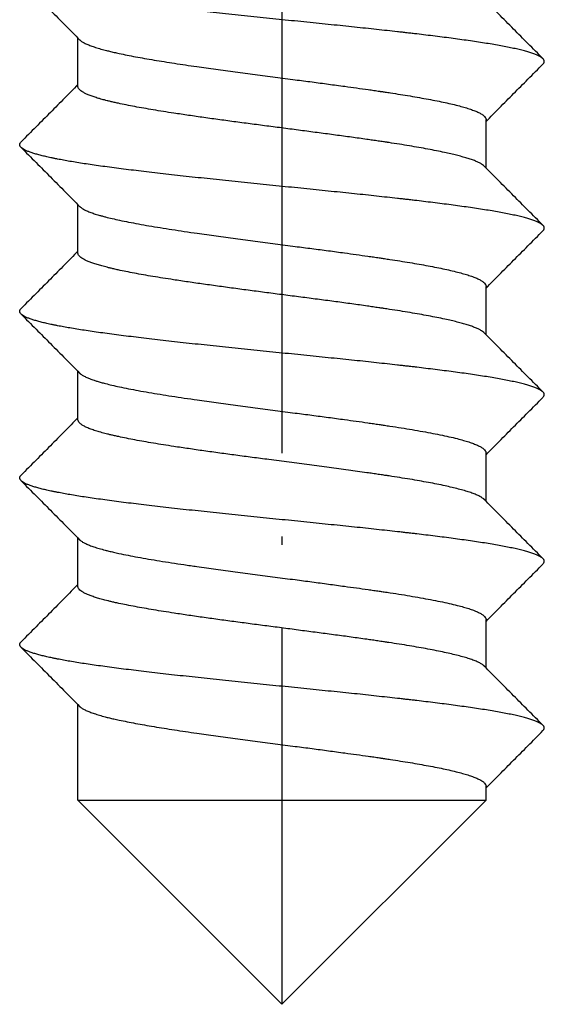
# Model space of a CAD drawing. Units: inches. Extents: x -174 to 174, y -172 to 198.
# Drawn here: x -76 to -70, y -172 to -160 of the extents above; entities that cross this region are included whole.
import ezdxf

# ---------------------------------------------------------------- set-up
doc = ezdxf.new("R2010")
doc.units = ezdxf.units.IN
doc.linetypes.add('DOT_CENTER', pattern=[14, 12, -1, 0, -1])
doc.layers.add('1', color=7, linetype='Continuous')

# ---------------------------------------------------------------- blocks, each defined once
blk = doc.blocks.new('Blechschraube6_3x19_2_3_6__4', base_point=(-79, -148.216))
at = {"color": 7, "linetype": 'Continuous'}
for p, q in [((-75.45, -160.608), (-75.45, -160.028)), ((-70.55, -161.587), (-70.55, -161.008)), ((-75.45, -162.608), (-75.45, -162.028)), ((-70.55, -163.587), (-70.55, -163.008)), ((-75.45, -164.608), (-75.45, -164.028)), ((-70.55, -165.587), (-70.55, -165.008)), ((-75.45, -166.608), (-75.45, -166.028)), ((-70.55, -167.587), (-70.55, -167.008)), ((-75.45, -169.174), (-75.45, -168.028)), ((-70.55, -169.174), (-70.55, -169.008)), ((-75.45, -169.174), (-70.55, -169.174)), ((-75.45, -169.174), (-73, -171.624)), ((-70.55, -169.174), (-73, -171.624))]:
    blk.add_line(p, q, dxfattribs=at)
for points, knots in [([(-76.134, -159.34), (-76.074, -159.4), (-75.956, -159.519), (-75.778, -159.698), (-75.604, -159.873), (-75.486, -159.992), (-75.43, -160.049)], [0, 0, 0, 0, 0.2571262, 0.4997457, 0.7577893, 0.999491, 0.999491, 0.999491, 0.999491]), ([(-69.866, -160.275), (-69.869, -160.273), (-69.875, -160.267), (-69.885, -160.26), (-69.898, -160.252), (-69.912, -160.244), (-69.928, -160.236), (-69.946, -160.229), (-69.965, -160.221), (-69.995, -160.21), (-70.036, -160.197), (-70.091, -160.182), (-70.152, -160.166), (-70.22, -160.151), (-70.294, -160.136), (-70.373, -160.121), (-70.457, -160.106), (-70.547, -160.091), (-70.641, -160.077), (-70.738, -160.062), (-70.84, -160.048), (-70.98, -160.029), (-71.162, -160.005), (-71.327, -159.986), (-71.439, -159.972), (-71.497, -159.966), (-71.555, -159.959), (-71.636, -159.95), (-71.739, -159.939), (-71.866, -159.925), (-71.997, -159.911), (-72.131, -159.896), (-72.269, -159.882), (-72.41, -159.868), (-72.554, -159.853), (-72.701, -159.838), (-72.849, -159.823), (-73.049, -159.803), (-73.3, -159.777), (-73.551, -159.752), (-73.751, -159.731), (-73.898, -159.715), (-74.043, -159.7), (-74.186, -159.684), (-74.325, -159.669), (-74.461, -159.654), (-74.593, -159.639), (-74.72, -159.623), (-74.842, -159.608), (-74.959, -159.594), (-75.071, -159.579), (-75.178, -159.564), (-75.279, -159.55), (-75.373, -159.536), (-75.462, -159.522), (-75.545, -159.508), (-75.622, -159.494), (-75.677, -159.484), (-75.712, -159.477), (-75.729, -159.474), (-75.745, -159.471), (-75.766, -159.466), (-75.792, -159.461), (-75.831, -159.452), (-75.878, -159.441), (-75.931, -159.427), (-75.979, -159.413), (-76.021, -159.399), (-76.058, -159.385), (-76.09, -159.371), (-76.115, -159.356), (-76.128, -159.345), (-76.134, -159.34)], [0, 0, 0, 0, 0.011535, 0.024506, 0.039004, 0.05509, 0.072804, 0.092171, 0.113205, 0.135909, 0.186307, 0.24327, 0.306619, 0.376112, 0.451458, 0.532319, 0.618326, 0.709078, 0.804157, 0.903126, 1.005542, 1.110957, 1.32901, 1.553835, 1.610758, 1.668538, 1.727474, 1.787536, 1.910962, 2.038636, 2.17034, 2.305815, 2.444766, 2.586856, 2.731712, 2.878926, 3.028057, 3.178636, 3.482148, 3.785316, 3.935438, 4.083875, 4.230107, 4.373631, 4.513967, 4.650662, 4.783298, 4.911494, 5.034907, 5.153241, 5.266241, 5.373699, 5.475455, 5.571391, 5.661434, 5.745555, 5.823762, 5.896103, 5.91328, 5.930098, 5.946633, 5.962946, 5.994884, 6.025868, 6.084792, 6.139372, 6.189278, 6.234209, 6.27391, 6.308203, 6.33703, 6.360569, 6.360569, 6.360569, 6.360569]), ([(-69.866, -160.275), (-69.926, -160.215), (-70.044, -160.097), (-70.222, -159.917), (-70.396, -159.742), (-70.514, -159.624), (-70.571, -159.566)], [0, 0, 0, 0, 0.2571689, 0.4997926, 0.7578816, 0.9995851, 0.9995851, 0.9995851, 0.9995851]), ([(-75.43, -160.049), (-75.428, -160.05), (-75.425, -160.053), (-75.414, -160.063), (-75.391, -160.079), (-75.353, -160.098), (-75.307, -160.117), (-75.253, -160.136), (-75.19, -160.156), (-75.129, -160.172), (-75.07, -160.187), (-75.015, -160.2), (-74.944, -160.216), (-74.859, -160.233), (-74.757, -160.253), (-74.649, -160.272), (-74.534, -160.292), (-74.414, -160.311), (-74.288, -160.331), (-74.157, -160.351), (-73.993, -160.375), (-73.794, -160.403), (-73.56, -160.434), (-73.322, -160.466), (-73.082, -160.497), (-72.854, -160.527), (-72.641, -160.554), (-72.442, -160.581), (-72.264, -160.605), (-72.105, -160.626), (-71.988, -160.643), (-71.896, -160.656), (-71.848, -160.663), (-71.818, -160.668), (-71.803, -160.67), (-71.783, -160.673), (-71.758, -160.677), (-71.729, -160.681), (-71.669, -160.69), (-71.58, -160.704), (-71.463, -160.723), (-71.351, -160.742), (-71.243, -160.762), (-71.14, -160.781), (-71.044, -160.801), (-70.954, -160.821), (-70.873, -160.842), (-70.802, -160.861), (-70.74, -160.881), (-70.686, -160.9), (-70.641, -160.92), (-70.604, -160.939), (-70.577, -160.959), (-70.559, -160.979), (-70.551, -160.995), (-70.55, -161.004), (-70.55, -161.006), (-70.55, -161.008)], [0, 0, 0, 0, 0.005702, 0.011661, 0.046664, 0.089032, 0.138687, 0.195312, 0.261708, 0.334808, 0.386591, 0.443542, 0.505992, 0.602616, 0.706105, 0.81611, 0.932279, 1.054255, 1.181676, 1.314183, 1.45141, 1.681076, 1.917514, 2.158351, 2.40121, 2.643715, 2.847329, 3.047635, 3.243368, 3.388194, 3.528964, 3.597801, 3.665408, 3.674644, 3.69004, 3.710803, 3.736134, 3.765239, 3.797322, 3.918711, 4.036911, 4.151263, 4.261107, 4.365791, 4.464667, 4.557099, 4.642465, 4.71438, 4.779211, 4.836603, 4.886273, 4.927089, 4.96012, 4.986298, 5.007511, 5.011159, 5.014771, 5.014771, 5.014771, 5.014771]), ([(-70.55, -161.028), (-70.496, -160.974), (-70.386, -160.863), (-70.218, -160.694), (-70.044, -160.519), (-69.926, -160.4), (-69.866, -160.34)], [0, 0, 0, 0, 0.2281738, 0.4707806, 0.7133992, 0.9705263, 0.9705263, 0.9705263, 0.9705263]), ([(-69.866, -160.34), (-69.864, -160.337), (-69.859, -160.332), (-69.854, -160.324), (-69.851, -160.316), (-69.85, -160.308), (-69.851, -160.299), (-69.854, -160.291), (-69.859, -160.283), (-69.864, -160.278), (-69.866, -160.275)], [0, 0, 0, 0, 0.01051245, 0.01990208, 0.0284489, 0.03654233, 0.0446555, 0.05327216, 0.06280925, 0.07358283, 0.07358283, 0.07358283, 0.07358283]), ([(-75.45, -160.587), (-75.504, -160.641), (-75.614, -160.752), (-75.782, -160.921), (-75.956, -161.097), (-76.074, -161.215), (-76.134, -161.275)], [0, 0, 0, 0, 0.2280852, 0.4706293, 0.7132524, 0.9704219, 0.9704219, 0.9704219, 0.9704219]), ([(-70.571, -161.566), (-70.572, -161.565), (-70.575, -161.562), (-70.586, -161.552), (-70.607, -161.538), (-70.64, -161.52), (-70.68, -161.503), (-70.727, -161.485), (-70.781, -161.468), (-70.84, -161.451), (-70.905, -161.433), (-70.975, -161.417), (-71.056, -161.399), (-71.147, -161.38), (-71.25, -161.36), (-71.358, -161.341), (-71.472, -161.322), (-71.592, -161.302), (-71.676, -161.289), (-71.726, -161.281), (-71.74, -161.279), (-71.759, -161.277), (-71.783, -161.273), (-71.813, -161.268), (-71.857, -161.262), (-71.913, -161.254), (-72.02, -161.238), (-72.168, -161.218), (-72.359, -161.192), (-72.554, -161.166), (-72.754, -161.14), (-72.956, -161.113), (-73.157, -161.087), (-73.357, -161.061), (-73.553, -161.035), (-73.747, -161.009), (-73.936, -160.983), (-74.119, -160.956), (-74.281, -160.932), (-74.423, -160.91), (-74.544, -160.89), (-74.658, -160.871), (-74.767, -160.851), (-74.868, -160.831), (-74.951, -160.814), (-75.014, -160.8), (-75.059, -160.79), (-75.097, -160.78), (-75.14, -160.769), (-75.189, -160.756), (-75.243, -160.74), (-75.292, -160.723), (-75.335, -160.706), (-75.372, -160.689), (-75.403, -160.671), (-75.426, -160.653), (-75.442, -160.635), (-75.449, -160.62), (-75.45, -160.611), (-75.45, -160.609), (-75.45, -160.608)], [0, 0, 0, 0, 0.006055, 0.012422, 0.043972, 0.081713, 0.125702, 0.17583, 0.231895, 0.293646, 0.360802, 0.433061, 0.510109, 0.609214, 0.714033, 0.823918, 0.938215, 1.060707, 1.186814, 1.196145, 1.210734, 1.229746, 1.252348, 1.285572, 1.319128, 1.386993, 1.456071, 1.642576, 1.835359, 2.033169, 2.23475, 2.438847, 2.644202, 2.84435, 3.042835, 3.238343, 3.42956, 3.615172, 3.793872, 3.922047, 4.044598, 4.161166, 4.271395, 4.375455, 4.471785, 4.524374, 4.569962, 4.608992, 4.641905, 4.70364, 4.760613, 4.812474, 4.858906, 4.899654, 4.93457, 4.963717, 4.98759, 5.007587, 5.011085, 5.014567, 5.014567, 5.014567, 5.014567]), ([(-76.134, -161.34), (-76.136, -161.337), (-76.141, -161.332), (-76.146, -161.324), (-76.149, -161.316), (-76.15, -161.308), (-76.149, -161.299), (-76.146, -161.291), (-76.141, -161.283), (-76.136, -161.278), (-76.134, -161.275)], [0, 0, 0, 0, 0.01051245, 0.01990208, 0.0284489, 0.03654233, 0.0446555, 0.05327216, 0.06280925, 0.07358283, 0.07358283, 0.07358283, 0.07358283]), ([(-76.134, -161.34), (-76.074, -161.4), (-75.956, -161.519), (-75.778, -161.698), (-75.604, -161.873), (-75.486, -161.992), (-75.43, -162.049)], [0, 0, 0, 0, 0.2571265, 0.4997457, 0.7577892, 0.999491, 0.999491, 0.999491, 0.999491]), ([(-69.866, -162.275), (-69.869, -162.273), (-69.875, -162.267), (-69.885, -162.26), (-69.898, -162.252), (-69.912, -162.244), (-69.928, -162.236), (-69.946, -162.229), (-69.965, -162.221), (-69.995, -162.21), (-70.036, -162.197), (-70.091, -162.182), (-70.152, -162.166), (-70.22, -162.151), (-70.294, -162.136), (-70.373, -162.121), (-70.457, -162.106), (-70.547, -162.091), (-70.641, -162.077), (-70.738, -162.062), (-70.84, -162.048), (-70.98, -162.029), (-71.162, -162.005), (-71.327, -161.986), (-71.439, -161.972), (-71.497, -161.966), (-71.555, -161.959), (-71.636, -161.95), (-71.739, -161.939), (-71.866, -161.925), (-71.997, -161.911), (-72.131, -161.896), (-72.269, -161.882), (-72.41, -161.868), (-72.554, -161.853), (-72.701, -161.838), (-72.849, -161.823), (-73.049, -161.803), (-73.3, -161.777), (-73.551, -161.752), (-73.751, -161.731), (-73.898, -161.715), (-74.043, -161.7), (-74.186, -161.684), (-74.325, -161.669), (-74.461, -161.654), (-74.593, -161.639), (-74.72, -161.623), (-74.842, -161.608), (-74.959, -161.594), (-75.071, -161.579), (-75.178, -161.564), (-75.279, -161.55), (-75.373, -161.536), (-75.462, -161.522), (-75.545, -161.508), (-75.622, -161.494), (-75.677, -161.484), (-75.712, -161.477), (-75.729, -161.474), (-75.745, -161.471), (-75.766, -161.466), (-75.792, -161.461), (-75.831, -161.452), (-75.878, -161.441), (-75.931, -161.427), (-75.979, -161.413), (-76.021, -161.399), (-76.058, -161.385), (-76.09, -161.371), (-76.115, -161.356), (-76.128, -161.345), (-76.134, -161.34)], [0, 0, 0, 0, 0.011535, 0.024506, 0.039004, 0.05509, 0.072804, 0.092171, 0.113205, 0.135909, 0.186307, 0.24327, 0.306619, 0.376112, 0.451458, 0.532319, 0.618326, 0.709078, 0.804157, 0.903126, 1.005542, 1.110957, 1.32901, 1.553835, 1.610758, 1.668538, 1.727474, 1.787536, 1.910962, 2.038636, 2.17034, 2.305815, 2.444766, 2.586856, 2.731712, 2.878926, 3.028057, 3.178636, 3.482148, 3.785316, 3.935438, 4.083875, 4.230107, 4.373631, 4.513967, 4.650662, 4.783298, 4.911494, 5.034907, 5.153241, 5.266241, 5.373699, 5.475455, 5.571391, 5.661434, 5.745555, 5.823762, 5.896103, 5.91328, 5.930098, 5.946633, 5.962946, 5.994884, 6.025868, 6.084792, 6.139372, 6.189278, 6.234209, 6.27391, 6.308203, 6.33703, 6.360569, 6.360569, 6.360569, 6.360569]), ([(-69.866, -162.275), (-69.926, -162.215), (-70.044, -162.097), (-70.222, -161.917), (-70.396, -161.742), (-70.514, -161.624), (-70.571, -161.566)], [0, 0, 0, 0, 0.2571693, 0.4997926, 0.7578816, 0.9995851, 0.9995851, 0.9995851, 0.9995851]), ([(-75.43, -162.049), (-75.428, -162.05), (-75.425, -162.053), (-75.413, -162.063), (-75.39, -162.079), (-75.352, -162.099), (-75.306, -162.118), (-75.264, -162.133), (-75.227, -162.144), (-75.196, -162.154), (-75.159, -162.164), (-75.106, -162.178), (-75.036, -162.195), (-74.944, -162.216), (-74.839, -162.237), (-74.721, -162.259), (-74.595, -162.282), (-74.461, -162.304), (-74.319, -162.326), (-74.171, -162.349), (-73.994, -162.374), (-73.789, -162.403), (-73.557, -162.435), (-73.32, -162.466), (-73.081, -162.497), (-72.855, -162.527), (-72.642, -162.554), (-72.445, -162.58), (-72.267, -162.604), (-72.109, -162.626), (-71.993, -162.642), (-71.901, -162.655), (-71.847, -162.663), (-71.809, -162.669), (-71.787, -162.672), (-71.763, -162.676), (-71.736, -162.68), (-71.674, -162.689), (-71.584, -162.703), (-71.468, -162.722), (-71.355, -162.741), (-71.247, -162.761), (-71.144, -162.781), (-71.047, -162.8), (-70.957, -162.821), (-70.876, -162.841), (-70.804, -162.861), (-70.741, -162.88), (-70.687, -162.9), (-70.641, -162.92), (-70.605, -162.939), (-70.577, -162.959), (-70.559, -162.978), (-70.551, -162.995), (-70.55, -163.004), (-70.55, -163.006), (-70.55, -163.008)], [0, 0, 0, 0, 0.006039, 0.012363, 0.04761, 0.090256, 0.140213, 0.197159, 0.22403, 0.256265, 0.294282, 0.338501, 0.42016, 0.510264, 0.621533, 0.741661, 0.870127, 1.006396, 1.149933, 1.300196, 1.456639, 1.685372, 1.920768, 2.160489, 2.402193, 2.643536, 2.845834, 3.044877, 3.239424, 3.383699, 3.523975, 3.592906, 3.660601, 3.687776, 3.710103, 3.727167, 3.759904, 3.792452, 3.914004, 4.032388, 4.146942, 4.257008, 4.361932, 4.461068, 4.553779, 4.639441, 4.712078, 4.777556, 4.835508, 4.885644, 4.926671, 4.959865, 4.986161, 5.007449, 5.01113, 5.014773, 5.014773, 5.014773, 5.014773]), ([(-70.55, -163.028), (-70.496, -162.974), (-70.386, -162.863), (-70.218, -162.694), (-70.044, -162.519), (-69.926, -162.4), (-69.866, -162.34)], [0, 0, 0, 0, 0.2281738, 0.4707806, 0.7133992, 0.9705263, 0.9705263, 0.9705263, 0.9705263]), ([(-69.866, -162.34), (-69.864, -162.337), (-69.859, -162.332), (-69.854, -162.324), (-69.851, -162.316), (-69.85, -162.308), (-69.851, -162.299), (-69.854, -162.291), (-69.859, -162.283), (-69.864, -162.278), (-69.866, -162.275)], [0, 0, 0, 0, 0.01051245, 0.01990208, 0.0284489, 0.03654233, 0.0446555, 0.05327216, 0.06280925, 0.07358283, 0.07358283, 0.07358283, 0.07358283]), ([(-75.45, -162.587), (-75.504, -162.641), (-75.614, -162.752), (-75.782, -162.921), (-75.956, -163.097), (-76.074, -163.215), (-76.134, -163.275)], [0, 0, 0, 0, 0.2280852, 0.4706293, 0.7132528, 0.9704219, 0.9704219, 0.9704219, 0.9704219]), ([(-70.571, -163.566), (-70.572, -163.565), (-70.574, -163.563), (-70.585, -163.553), (-70.605, -163.539), (-70.638, -163.521), (-70.678, -163.504), (-70.724, -163.486), (-70.777, -163.469), (-70.835, -163.452), (-70.9, -163.435), (-70.969, -163.418), (-71.05, -163.4), (-71.141, -163.381), (-71.243, -163.362), (-71.351, -163.342), (-71.464, -163.323), (-71.584, -163.303), (-71.677, -163.289), (-71.74, -163.279), (-71.768, -163.275), (-71.792, -163.271), (-71.814, -163.268), (-71.853, -163.263), (-71.907, -163.255), (-72.014, -163.239), (-72.162, -163.218), (-72.354, -163.192), (-72.551, -163.166), (-72.751, -163.14), (-72.954, -163.114), (-73.157, -163.087), (-73.358, -163.061), (-73.555, -163.035), (-73.75, -163.008), (-73.94, -162.982), (-74.124, -162.956), (-74.287, -162.931), (-74.428, -162.909), (-74.549, -162.89), (-74.663, -162.87), (-74.77, -162.85), (-74.871, -162.831), (-74.953, -162.814), (-75.016, -162.8), (-75.061, -162.789), (-75.098, -162.78), (-75.141, -162.769), (-75.19, -162.756), (-75.244, -162.739), (-75.293, -162.723), (-75.336, -162.706), (-75.372, -162.689), (-75.403, -162.671), (-75.426, -162.653), (-75.442, -162.635), (-75.449, -162.62), (-75.45, -162.611), (-75.45, -162.609), (-75.45, -162.608)], [0, 0, 0, 0, 0.005291, 0.010828, 0.041949, 0.079218, 0.122709, 0.172321, 0.227862, 0.289085, 0.355715, 0.427456, 0.503998, 0.602568, 0.706874, 0.81627, 0.930104, 1.053047, 1.179683, 1.212464, 1.245437, 1.263584, 1.285978, 1.312356, 1.380216, 1.449303, 1.636682, 1.830453, 2.029341, 2.232071, 2.437366, 2.643948, 2.845358, 3.045077, 3.241763, 3.434079, 3.620688, 3.800256, 3.927802, 4.049727, 4.165681, 4.275313, 4.378154, 4.4734, 4.526117, 4.571697, 4.610591, 4.643248, 4.704687, 4.761389, 4.813009, 4.859233, 4.89981, 4.934595, 4.963649, 4.987462, 5.007412, 5.010999, 5.014568, 5.014568, 5.014568, 5.014568]), ([(-76.134, -163.34), (-76.136, -163.337), (-76.141, -163.332), (-76.146, -163.324), (-76.149, -163.316), (-76.15, -163.308), (-76.149, -163.299), (-76.146, -163.291), (-76.141, -163.283), (-76.136, -163.278), (-76.134, -163.275)], [0, 0, 0, 0, 0.01051245, 0.01990208, 0.0284489, 0.03654233, 0.0446555, 0.05327216, 0.06280925, 0.07358283, 0.07358283, 0.07358283, 0.07358283]), ([(-76.134, -163.34), (-76.074, -163.4), (-75.956, -163.519), (-75.778, -163.698), (-75.604, -163.873), (-75.486, -163.992), (-75.43, -164.049)], [0, 0, 0, 0, 0.2571262, 0.4997457, 0.7577893, 0.999491, 0.999491, 0.999491, 0.999491]), ([(-69.866, -164.275), (-69.869, -164.273), (-69.875, -164.267), (-69.885, -164.26), (-69.898, -164.252), (-69.912, -164.244), (-69.928, -164.236), (-69.946, -164.229), (-69.965, -164.221), (-69.995, -164.21), (-70.036, -164.197), (-70.091, -164.182), (-70.152, -164.166), (-70.22, -164.151), (-70.294, -164.136), (-70.373, -164.121), (-70.457, -164.106), (-70.547, -164.091), (-70.641, -164.077), (-70.738, -164.062), (-70.84, -164.048), (-70.98, -164.029), (-71.162, -164.005), (-71.327, -163.986), (-71.439, -163.972), (-71.497, -163.966), (-71.555, -163.959), (-71.636, -163.95), (-71.739, -163.939), (-71.866, -163.925), (-71.997, -163.911), (-72.131, -163.896), (-72.269, -163.882), (-72.41, -163.868), (-72.554, -163.853), (-72.701, -163.838), (-72.849, -163.823), (-73.049, -163.803), (-73.3, -163.777), (-73.551, -163.752), (-73.751, -163.731), (-73.898, -163.715), (-74.043, -163.7), (-74.186, -163.684), (-74.325, -163.669), (-74.461, -163.654), (-74.593, -163.639), (-74.72, -163.623), (-74.842, -163.608), (-74.959, -163.594), (-75.071, -163.579), (-75.178, -163.564), (-75.279, -163.55), (-75.373, -163.536), (-75.462, -163.522), (-75.545, -163.508), (-75.622, -163.494), (-75.677, -163.484), (-75.712, -163.477), (-75.729, -163.474), (-75.745, -163.471), (-75.766, -163.466), (-75.792, -163.461), (-75.831, -163.452), (-75.878, -163.441), (-75.931, -163.427), (-75.979, -163.413), (-76.021, -163.399), (-76.058, -163.385), (-76.09, -163.371), (-76.115, -163.356), (-76.128, -163.345), (-76.134, -163.34)], [0, 0, 0, 0, 0.011535, 0.024506, 0.039004, 0.05509, 0.072804, 0.092171, 0.113205, 0.135909, 0.186307, 0.24327, 0.306619, 0.376112, 0.451458, 0.532319, 0.618326, 0.709078, 0.804157, 0.903126, 1.005542, 1.110957, 1.32901, 1.553835, 1.610758, 1.668538, 1.727474, 1.787536, 1.910962, 2.038636, 2.17034, 2.305815, 2.444766, 2.586856, 2.731712, 2.878926, 3.028057, 3.178636, 3.482148, 3.785316, 3.935438, 4.083875, 4.230107, 4.373631, 4.513967, 4.650662, 4.783298, 4.911494, 5.034907, 5.153241, 5.266241, 5.373699, 5.475455, 5.571391, 5.661434, 5.745555, 5.823762, 5.896103, 5.91328, 5.930098, 5.946633, 5.962946, 5.994884, 6.025868, 6.084792, 6.139372, 6.189278, 6.234209, 6.27391, 6.308203, 6.33703, 6.360569, 6.360569, 6.360569, 6.360569]), ([(-69.866, -164.275), (-69.926, -164.215), (-70.044, -164.097), (-70.222, -163.917), (-70.396, -163.742), (-70.514, -163.624), (-70.571, -163.566)], [0, 0, 0, 0, 0.2571699, 0.4997926, 0.7578816, 0.9995851, 0.9995851, 0.9995851, 0.9995851]), ([(-75.43, -164.049), (-75.428, -164.05), (-75.426, -164.053), (-75.414, -164.063), (-75.391, -164.078), (-75.354, -164.098), (-75.308, -164.117), (-75.262, -164.133), (-75.216, -164.148), (-75.171, -164.161), (-75.112, -164.177), (-75.039, -164.195), (-74.946, -164.215), (-74.841, -164.237), (-74.723, -164.259), (-74.596, -164.282), (-74.462, -164.304), (-74.32, -164.326), (-74.171, -164.349), (-73.994, -164.374), (-73.789, -164.403), (-73.557, -164.435), (-73.32, -164.466), (-73.081, -164.497), (-72.855, -164.526), (-72.642, -164.554), (-72.445, -164.58), (-72.267, -164.604), (-72.11, -164.626), (-71.993, -164.642), (-71.902, -164.655), (-71.848, -164.663), (-71.809, -164.669), (-71.787, -164.672), (-71.764, -164.676), (-71.736, -164.68), (-71.669, -164.69), (-71.569, -164.706), (-71.437, -164.727), (-71.31, -164.749), (-71.19, -164.771), (-71.077, -164.794), (-70.973, -164.817), (-70.883, -164.839), (-70.806, -164.86), (-70.744, -164.879), (-70.689, -164.899), (-70.643, -164.919), (-70.606, -164.938), (-70.578, -164.958), (-70.559, -164.978), (-70.552, -164.994), (-70.55, -165.004), (-70.55, -165.006), (-70.55, -165.008)], [0, 0, 0, 0, 0.005293, 0.010805, 0.045722, 0.088045, 0.137703, 0.194379, 0.234889, 0.28181, 0.335794, 0.417783, 0.508348, 0.619803, 0.740181, 0.868954, 1.005586, 1.149535, 1.300256, 1.457199, 1.68574, 1.920927, 2.16043, 2.401913, 2.643038, 2.845632, 3.044963, 3.239785, 3.383404, 3.52306, 3.592005, 3.659724, 3.686929, 3.709313, 3.726464, 3.759337, 3.792017, 3.930158, 4.064076, 4.192797, 4.315352, 4.430782, 4.538143, 4.63651, 4.709257, 4.774897, 4.833064, 4.883461, 4.924898, 4.958472, 4.985082, 5.006562, 5.010693, 5.014774, 5.014774, 5.014774, 5.014774]), ([(-70.55, -165.028), (-70.496, -164.974), (-70.386, -164.863), (-70.218, -164.694), (-70.044, -164.519), (-69.926, -164.4), (-69.866, -164.34)], [0, 0, 0, 0, 0.2281738, 0.4707806, 0.7133992, 0.9705263, 0.9705263, 0.9705263, 0.9705263]), ([(-69.866, -164.34), (-69.864, -164.337), (-69.859, -164.332), (-69.854, -164.324), (-69.851, -164.316), (-69.85, -164.308), (-69.851, -164.299), (-69.854, -164.291), (-69.859, -164.283), (-69.864, -164.278), (-69.866, -164.275)], [0, 0, 0, 0, 0.01051245, 0.01990208, 0.0284489, 0.03654233, 0.0446555, 0.05327216, 0.06280925, 0.07358283, 0.07358283, 0.07358283, 0.07358283]), ([(-75.45, -164.587), (-75.504, -164.641), (-75.614, -164.752), (-75.782, -164.921), (-75.956, -165.097), (-76.074, -165.215), (-76.134, -165.275)], [0, 0, 0, 0, 0.2280852, 0.4706293, 0.7132528, 0.9704219, 0.9704219, 0.9704219, 0.9704219]), ([(-70.571, -165.566), (-70.572, -165.565), (-70.574, -165.563), (-70.585, -165.553), (-70.608, -165.537), (-70.647, -165.517), (-70.694, -165.497), (-70.749, -165.478), (-70.812, -165.458), (-70.883, -165.439), (-70.96, -165.42), (-71.046, -165.401), (-71.141, -165.381), (-71.244, -165.361), (-71.352, -165.342), (-71.466, -165.322), (-71.587, -165.303), (-71.675, -165.289), (-71.73, -165.281), (-71.752, -165.278), (-71.78, -165.273), (-71.811, -165.269), (-71.856, -165.262), (-71.912, -165.254), (-72.032, -165.237), (-72.206, -165.212), (-72.436, -165.181), (-72.673, -165.15), (-72.914, -165.119), (-73.143, -165.089), (-73.356, -165.061), (-73.553, -165.035), (-73.747, -165.009), (-73.936, -164.983), (-74.12, -164.956), (-74.282, -164.932), (-74.423, -164.91), (-74.543, -164.891), (-74.656, -164.871), (-74.764, -164.852), (-74.865, -164.832), (-74.947, -164.815), (-75.01, -164.801), (-75.054, -164.791), (-75.093, -164.782), (-75.139, -164.77), (-75.192, -164.755), (-75.253, -164.737), (-75.306, -164.718), (-75.352, -164.699), (-75.39, -164.679), (-75.419, -164.659), (-75.44, -164.639), (-75.448, -164.622), (-75.45, -164.612), (-75.45, -164.609), (-75.45, -164.608)], [0, 0, 0, 0, 0.004927, 0.010059, 0.04538, 0.088533, 0.139577, 0.198323, 0.264458, 0.337608, 0.417355, 0.503263, 0.602405, 0.707354, 0.817453, 0.932037, 1.056259, 1.18423, 1.199453, 1.221948, 1.250424, 1.283886, 1.317683, 1.385728, 1.454997, 1.679583, 1.912863, 2.152669, 2.396832, 2.643181, 2.843726, 3.042606, 3.238498, 3.43008, 3.616032, 3.795038, 3.922073, 4.043582, 4.159215, 4.268626, 4.371948, 4.467697, 4.519565, 4.565, 4.604416, 4.638225, 4.707539, 4.770816, 4.827563, 4.877351, 4.919867, 4.955029, 4.98326, 5.006152, 5.010335, 5.01449, 5.01449, 5.01449, 5.01449]), ([(-76.134, -165.34), (-76.136, -165.337), (-76.141, -165.332), (-76.146, -165.324), (-76.149, -165.316), (-76.15, -165.308), (-76.149, -165.299), (-76.146, -165.291), (-76.141, -165.283), (-76.136, -165.278), (-76.134, -165.275)], [0, 0, 0, 0, 0.01051245, 0.01990208, 0.0284489, 0.03654233, 0.0446555, 0.05327216, 0.06280925, 0.07358283, 0.07358283, 0.07358283, 0.07358283]), ([(-76.134, -165.34), (-76.074, -165.4), (-75.956, -165.519), (-75.778, -165.698), (-75.604, -165.873), (-75.486, -165.992), (-75.43, -166.049)], [0, 0, 0, 0, 0.2571266, 0.4997457, 0.7577893, 0.999491, 0.999491, 0.999491, 0.999491]), ([(-69.866, -166.275), (-69.869, -166.273), (-69.875, -166.267), (-69.885, -166.26), (-69.898, -166.252), (-69.912, -166.244), (-69.928, -166.236), (-69.946, -166.229), (-69.965, -166.221), (-69.995, -166.21), (-70.036, -166.197), (-70.091, -166.182), (-70.152, -166.166), (-70.22, -166.151), (-70.294, -166.136), (-70.373, -166.121), (-70.457, -166.106), (-70.547, -166.091), (-70.641, -166.077), (-70.738, -166.062), (-70.84, -166.048), (-70.98, -166.029), (-71.162, -166.005), (-71.327, -165.986), (-71.439, -165.972), (-71.497, -165.966), (-71.555, -165.959), (-71.636, -165.95), (-71.739, -165.939), (-71.866, -165.925), (-71.997, -165.911), (-72.131, -165.896), (-72.269, -165.882), (-72.41, -165.868), (-72.554, -165.853), (-72.701, -165.838), (-72.849, -165.823), (-73.049, -165.803), (-73.3, -165.777), (-73.551, -165.752), (-73.751, -165.731), (-73.898, -165.715), (-74.043, -165.7), (-74.186, -165.684), (-74.325, -165.669), (-74.461, -165.654), (-74.593, -165.639), (-74.72, -165.623), (-74.842, -165.608), (-74.959, -165.594), (-75.071, -165.579), (-75.178, -165.564), (-75.279, -165.55), (-75.373, -165.536), (-75.462, -165.522), (-75.545, -165.508), (-75.622, -165.494), (-75.677, -165.484), (-75.712, -165.477), (-75.729, -165.474), (-75.745, -165.471), (-75.766, -165.466), (-75.792, -165.461), (-75.831, -165.452), (-75.878, -165.441), (-75.931, -165.427), (-75.979, -165.413), (-76.021, -165.399), (-76.058, -165.385), (-76.09, -165.371), (-76.115, -165.356), (-76.128, -165.345), (-76.134, -165.34)], [0, 0, 0, 0, 0.011535, 0.024506, 0.039004, 0.05509, 0.072804, 0.092171, 0.113205, 0.135909, 0.186307, 0.24327, 0.306619, 0.376112, 0.451458, 0.532319, 0.618326, 0.709078, 0.804157, 0.903126, 1.005542, 1.110957, 1.32901, 1.553835, 1.610758, 1.668538, 1.727474, 1.787536, 1.910962, 2.038636, 2.17034, 2.305815, 2.444766, 2.586856, 2.731712, 2.878926, 3.028057, 3.178636, 3.482148, 3.785316, 3.935438, 4.083875, 4.230107, 4.373631, 4.513967, 4.650662, 4.783298, 4.911494, 5.034907, 5.153241, 5.266241, 5.373699, 5.475455, 5.571391, 5.661434, 5.745555, 5.823762, 5.896103, 5.91328, 5.930098, 5.946633, 5.962946, 5.994884, 6.025868, 6.084792, 6.139372, 6.189278, 6.234209, 6.27391, 6.308203, 6.33703, 6.360569, 6.360569, 6.360569, 6.360569]), ([(-69.866, -166.275), (-69.926, -166.215), (-70.044, -166.097), (-70.222, -165.917), (-70.396, -165.742), (-70.514, -165.624), (-70.571, -165.566)], [0, 0, 0, 0, 0.2571698, 0.4997926, 0.7578816, 0.9995851, 0.9995851, 0.9995851, 0.9995851]), ([(-75.43, -166.049), (-75.428, -166.05), (-75.426, -166.052), (-75.415, -166.062), (-75.392, -166.078), (-75.355, -166.097), (-75.309, -166.116), (-75.255, -166.136), (-75.193, -166.155), (-75.133, -166.171), (-75.076, -166.186), (-75.02, -166.199), (-74.944, -166.216), (-74.846, -166.236), (-74.728, -166.258), (-74.601, -166.281), (-74.467, -166.303), (-74.324, -166.326), (-74.175, -166.348), (-73.998, -166.374), (-73.792, -166.403), (-73.559, -166.434), (-73.322, -166.466), (-73.083, -166.497), (-72.855, -166.526), (-72.641, -166.554), (-72.443, -166.581), (-72.265, -166.605), (-72.106, -166.626), (-71.99, -166.643), (-71.899, -166.656), (-71.85, -166.663), (-71.817, -166.668), (-71.797, -166.671), (-71.77, -166.675), (-71.737, -166.68), (-71.667, -166.69), (-71.565, -166.706), (-71.433, -166.728), (-71.307, -166.75), (-71.187, -166.772), (-71.075, -166.795), (-70.97, -166.818), (-70.88, -166.84), (-70.805, -166.86), (-70.743, -166.88), (-70.688, -166.899), (-70.643, -166.919), (-70.606, -166.938), (-70.578, -166.958), (-70.559, -166.978), (-70.552, -166.994), (-70.55, -167.004), (-70.55, -167.006), (-70.55, -167.008)], [0, 0, 0, 0, 0.005122, 0.01045, 0.045096, 0.087074, 0.136318, 0.192523, 0.258859, 0.331969, 0.379676, 0.436459, 0.503199, 0.614564, 0.734936, 0.863788, 1.000581, 1.144773, 1.295815, 1.453159, 1.682319, 1.918205, 2.15846, 2.400728, 2.642648, 2.846485, 3.047014, 3.242963, 3.386815, 3.526673, 3.595581, 3.663256, 3.674483, 3.694823, 3.722808, 3.756971, 3.795846, 3.933836, 4.067584, 4.196115, 4.318461, 4.433664, 4.540779, 4.638883, 4.711007, 4.776095, 4.833789, 4.883802, 4.925096, 4.958564, 4.985102, 5.006534, 5.010679, 5.014774, 5.014774, 5.014774, 5.014774]), ([(-70.55, -167.028), (-70.496, -166.974), (-70.386, -166.863), (-70.218, -166.694), (-70.044, -166.519), (-69.926, -166.4), (-69.866, -166.34)], [0, 0, 0, 0, 0.2281738, 0.4707806, 0.7133994, 0.9705263, 0.9705263, 0.9705263, 0.9705263]), ([(-69.866, -166.34), (-69.864, -166.337), (-69.859, -166.332), (-69.854, -166.324), (-69.851, -166.316), (-69.85, -166.308), (-69.851, -166.299), (-69.854, -166.291), (-69.859, -166.283), (-69.864, -166.278), (-69.866, -166.275)], [0, 0, 0, 0, 0.01051245, 0.01990208, 0.0284489, 0.03654233, 0.0446555, 0.05327216, 0.06280925, 0.07358283, 0.07358283, 0.07358283, 0.07358283]), ([(-75.45, -166.587), (-75.504, -166.641), (-75.614, -166.752), (-75.782, -166.921), (-75.956, -167.097), (-76.074, -167.215), (-76.134, -167.275)], [0, 0, 0, 0, 0.2280852, 0.4706293, 0.7132534, 0.9704219, 0.9704219, 0.9704219, 0.9704219]), ([(-70.571, -167.566), (-70.572, -167.565), (-70.574, -167.563), (-70.586, -167.552), (-70.609, -167.536), (-70.648, -167.516), (-70.696, -167.496), (-70.752, -167.477), (-70.816, -167.457), (-70.887, -167.438), (-70.965, -167.419), (-71.052, -167.399), (-71.147, -167.38), (-71.25, -167.36), (-71.358, -167.341), (-71.473, -167.321), (-71.593, -167.302), (-71.678, -167.289), (-71.727, -167.281), (-71.741, -167.279), (-71.76, -167.276), (-71.785, -167.273), (-71.815, -167.268), (-71.859, -167.262), (-71.915, -167.253), (-72.022, -167.238), (-72.17, -167.217), (-72.36, -167.192), (-72.555, -167.166), (-72.754, -167.14), (-72.956, -167.113), (-73.157, -167.087), (-73.356, -167.061), (-73.552, -167.035), (-73.745, -167.009), (-73.934, -166.983), (-74.117, -166.957), (-74.279, -166.932), (-74.42, -166.91), (-74.54, -166.891), (-74.654, -166.871), (-74.762, -166.852), (-74.863, -166.832), (-74.946, -166.815), (-75.008, -166.802), (-75.053, -166.791), (-75.091, -166.782), (-75.135, -166.771), (-75.185, -166.757), (-75.24, -166.741), (-75.289, -166.724), (-75.333, -166.707), (-75.37, -166.69), (-75.401, -166.672), (-75.425, -166.654), (-75.442, -166.636), (-75.449, -166.621), (-75.45, -166.612), (-75.45, -166.609), (-75.45, -166.608)], [0, 0, 0, 0, 0.005206, 0.01065, 0.046394, 0.090086, 0.141774, 0.201256, 0.26821, 0.342246, 0.422937, 0.50983, 0.609079, 0.71406, 0.824123, 0.938611, 1.062019, 1.189088, 1.197411, 1.211834, 1.231245, 1.254534, 1.287652, 1.321095, 1.388883, 1.45788, 1.644058, 1.836479, 2.033898, 2.235067, 2.438739, 2.643664, 2.843593, 3.04187, 3.237183, 3.428221, 3.613677, 3.792246, 3.9194, 4.04104, 4.156817, 4.26638, 4.370297, 4.466583, 4.518024, 4.563317, 4.602859, 4.637045, 4.699349, 4.756881, 4.809285, 4.856238, 4.897478, 4.932847, 4.962391, 4.986582, 5.006775, 5.010674, 5.01455, 5.01455, 5.01455, 5.01455]), ([(-76.134, -167.34), (-76.136, -167.337), (-76.141, -167.332), (-76.146, -167.324), (-76.149, -167.316), (-76.15, -167.308), (-76.149, -167.299), (-76.146, -167.291), (-76.141, -167.283), (-76.136, -167.278), (-76.134, -167.275)], [0, 0, 0, 0, 0.01051245, 0.01990208, 0.0284489, 0.03654233, 0.0446555, 0.05327216, 0.06280925, 0.07358283, 0.07358283, 0.07358283, 0.07358283]), ([(-76.134, -167.34), (-76.074, -167.4), (-75.956, -167.519), (-75.778, -167.698), (-75.604, -167.873), (-75.486, -167.992), (-75.43, -168.049)], [0, 0, 0, 0, 0.2571273, 0.4997457, 0.7577893, 0.999491, 0.999491, 0.999491, 0.999491]), ([(-69.866, -168.275), (-69.869, -168.273), (-69.875, -168.267), (-69.885, -168.26), (-69.898, -168.252), (-69.912, -168.244), (-69.928, -168.236), (-69.946, -168.229), (-69.965, -168.221), (-69.995, -168.21), (-70.036, -168.197), (-70.091, -168.182), (-70.152, -168.166), (-70.22, -168.151), (-70.294, -168.136), (-70.373, -168.121), (-70.457, -168.106), (-70.547, -168.091), (-70.641, -168.077), (-70.738, -168.062), (-70.84, -168.048), (-70.98, -168.029), (-71.162, -168.005), (-71.327, -167.986), (-71.439, -167.972), (-71.497, -167.966), (-71.555, -167.959), (-71.636, -167.95), (-71.739, -167.939), (-71.866, -167.925), (-71.997, -167.911), (-72.131, -167.896), (-72.269, -167.882), (-72.41, -167.868), (-72.554, -167.853), (-72.701, -167.838), (-72.849, -167.823), (-73.049, -167.803), (-73.3, -167.777), (-73.551, -167.752), (-73.751, -167.731), (-73.898, -167.715), (-74.043, -167.7), (-74.186, -167.684), (-74.325, -167.669), (-74.461, -167.654), (-74.593, -167.639), (-74.72, -167.623), (-74.842, -167.608), (-74.959, -167.594), (-75.071, -167.579), (-75.178, -167.564), (-75.279, -167.55), (-75.373, -167.536), (-75.462, -167.522), (-75.545, -167.508), (-75.622, -167.494), (-75.677, -167.484), (-75.712, -167.477), (-75.729, -167.474), (-75.745, -167.471), (-75.766, -167.466), (-75.792, -167.461), (-75.831, -167.452), (-75.878, -167.441), (-75.931, -167.427), (-75.979, -167.413), (-76.021, -167.399), (-76.058, -167.385), (-76.09, -167.371), (-76.115, -167.356), (-76.128, -167.345), (-76.134, -167.34)], [0, 0, 0, 0, 0.011535, 0.024506, 0.039004, 0.05509, 0.072804, 0.092171, 0.113205, 0.135909, 0.186307, 0.24327, 0.306619, 0.376112, 0.451458, 0.532319, 0.618326, 0.709078, 0.804157, 0.903126, 1.005542, 1.110957, 1.32901, 1.553835, 1.610758, 1.668538, 1.727474, 1.787536, 1.910962, 2.038636, 2.17034, 2.305815, 2.444766, 2.586856, 2.731712, 2.878926, 3.028057, 3.178636, 3.482148, 3.785316, 3.935438, 4.083875, 4.230107, 4.373631, 4.513967, 4.650662, 4.783298, 4.911494, 5.034907, 5.153241, 5.266241, 5.373699, 5.475455, 5.571391, 5.661434, 5.745555, 5.823762, 5.896103, 5.91328, 5.930098, 5.946633, 5.962946, 5.994884, 6.025868, 6.084792, 6.139372, 6.189278, 6.234209, 6.27391, 6.308203, 6.33703, 6.360569, 6.360569, 6.360569, 6.360569]), ([(-69.866, -168.275), (-69.926, -168.215), (-70.044, -168.097), (-70.222, -167.917), (-70.396, -167.742), (-70.514, -167.624), (-70.571, -167.566)], [0, 0, 0, 0, 0.2571686, 0.4997926, 0.7578816, 0.9995851, 0.9995851, 0.9995851, 0.9995851]), ([(-75.43, -168.049), (-75.428, -168.05), (-75.426, -168.053), (-75.414, -168.063), (-75.391, -168.079), (-75.353, -168.098), (-75.307, -168.117), (-75.253, -168.136), (-75.191, -168.156), (-75.13, -168.172), (-75.071, -168.187), (-75.016, -168.2), (-74.945, -168.216), (-74.859, -168.233), (-74.757, -168.253), (-74.649, -168.272), (-74.535, -168.292), (-74.415, -168.311), (-74.289, -168.331), (-74.158, -168.351), (-73.993, -168.375), (-73.794, -168.402), (-73.56, -168.434), (-73.322, -168.466), (-73.082, -168.497), (-72.854, -168.527), (-72.641, -168.554), (-72.442, -168.581), (-72.264, -168.605), (-72.105, -168.627), (-71.988, -168.643), (-71.896, -168.656), (-71.848, -168.663), (-71.818, -168.668), (-71.802, -168.67), (-71.782, -168.673), (-71.757, -168.677), (-71.729, -168.681), (-71.669, -168.69), (-71.579, -168.704), (-71.463, -168.723), (-71.351, -168.742), (-71.243, -168.762), (-71.14, -168.781), (-71.044, -168.801), (-70.954, -168.822), (-70.873, -168.842), (-70.802, -168.861), (-70.74, -168.881), (-70.686, -168.9), (-70.641, -168.92), (-70.604, -168.939), (-70.577, -168.959), (-70.559, -168.979), (-70.551, -168.995), (-70.55, -169.004), (-70.55, -169.006), (-70.55, -169.008)], [0, 0, 0, 0, 0.005644, 0.01154, 0.04651, 0.088842, 0.13846, 0.195047, 0.261398, 0.334451, 0.38497, 0.441837, 0.505594, 0.602202, 0.705678, 0.815674, 0.931838, 1.053813, 1.181237, 1.313751, 1.450988, 1.68072, 1.917231, 2.158146, 2.401088, 2.643676, 2.8474, 3.047811, 3.243644, 3.388494, 3.529285, 3.598117, 3.665717, 3.675075, 3.690539, 3.711324, 3.736641, 3.765703, 3.797722, 3.919059, 4.037209, 4.15151, 4.261306, 4.365944, 4.464778, 4.557172, 4.642504, 4.714395, 4.779205, 4.836581, 4.88624, 4.927064, 4.960102, 4.986286, 5.007502, 5.011154, 5.014771, 5.014771, 5.014771, 5.014771]), ([(-70.55, -169.028), (-70.496, -168.974), (-70.386, -168.863), (-70.218, -168.694), (-70.044, -168.519), (-69.926, -168.4), (-69.866, -168.34)], [0, 0, 0, 0, 0.2281738, 0.4707806, 0.7133992, 0.9705263, 0.9705263, 0.9705263, 0.9705263]), ([(-69.866, -168.34), (-69.864, -168.337), (-69.859, -168.332), (-69.854, -168.324), (-69.851, -168.316), (-69.85, -168.308), (-69.851, -168.299), (-69.854, -168.291), (-69.859, -168.283), (-69.864, -168.278), (-69.866, -168.275)], [0, 0, 0, 0, 0.01051245, 0.01990208, 0.0284489, 0.03654233, 0.0446555, 0.05327216, 0.06280925, 0.07358283, 0.07358283, 0.07358283, 0.07358283])]:
    blk.add_open_spline(points, degree=3, knots=knots, dxfattribs=at)
at = {"layer": '1', "color": 2, "linetype": 'DOT_CENTER'}
blk.add_line((-73, -153.008), (-73, -171.624), dxfattribs=at)

msp = doc.modelspace()

# ---------------------------------------------------------------- block references
msp.add_blockref('Blechschraube6_3x19_2_3_6__4', (-79, -148.216))

doc.saveas('drawing.dxf')
